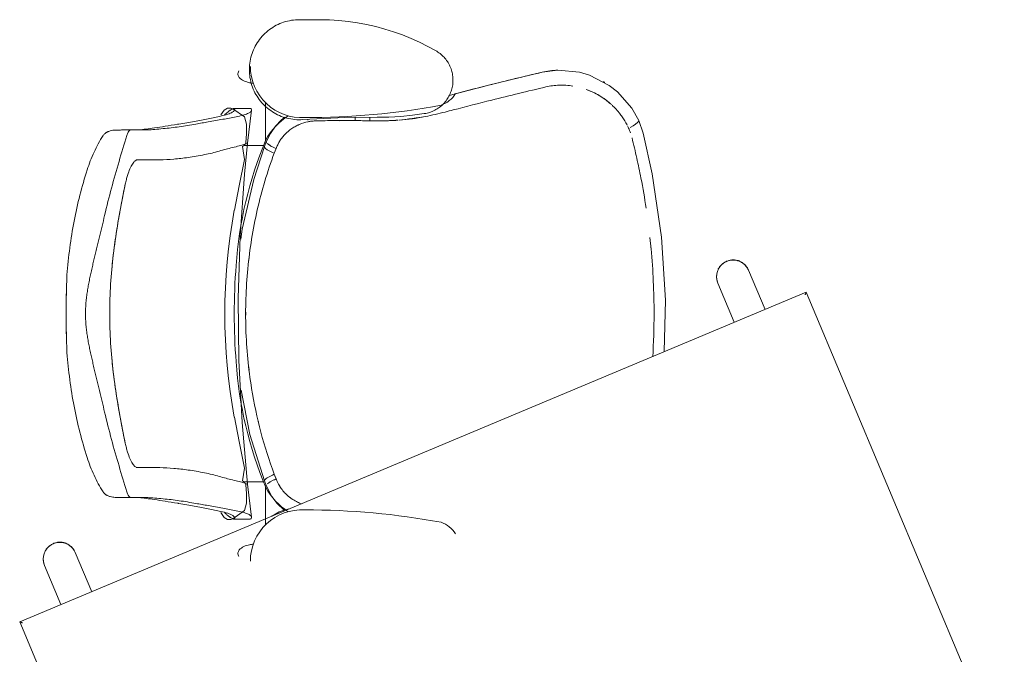
# Model space of a CAD drawing. Units: inches. Extents: x -1990 to 6320, y 18696 to 24536.
# Drawn here: x 697 to 812, y 21255 to 21330 of the extents above; entities that cross this region are included whole.
import ezdxf

# ---------------------------------------------------------------- set-up
doc = ezdxf.new("R2010")
doc.units = ezdxf.units.IN
doc.header["$MEASUREMENT"] = 0
doc.layers.add('I-FURN', color=8, linetype='Continuous', lineweight=9)

# ---------------------------------------------------------------- blocks, each defined once
blk = doc.blocks.new('HermanMiller_Seating_Celle_WorkChair - TASK CHAIR-V35--1 Slab 00 Basement')
at = {"layer": 'I-FURN'}
for p, q in [((-0.0718, 0.345), (-0.0951, 0.345)), ((0.1266, 0.2681), (0.1893, 0.2833)), ((0.1893, 0.2833), (0.2077, 0.2857)), ((0.0804, 0.2562), (0.1266, 0.2681)), ((0.214, 0.2682), (0.2125, 0.2682)), ((-0.1349, 0.203), (-0.1349, 0.2478)), ((-0.1834, 0.2389), (-0.1873, 0.2334)), ((-0.1794, 0.2413), (-0.1834, 0.2389)), ((-0.1754, 0.2413), (-0.1794, 0.2413)), ((-0.173, 0.2405), (-0.1754, 0.2413)), ((-0.1595, 0.231), (-0.173, 0.2405)), ((-0.1528, 0.241), (-0.1719, 0.241)), ((-0.1572, 0.2223), (-0.1595, 0.231)), ((-0.1558, 0.2001), (-0.1511, 0.2388)), ((-0.1572, 0.2111), (-0.1572, 0.2223)), ((-0.0856, 0.2281), (-0.0854, 0.2273)), ((-0.0767, 0.2262), (-0.0729, 0.2262)), ((-0.0477, 0.2265), (-0.0296, 0.2267)), ((-0.0406, 0.2267), (-0.0423, 0.2267)), ((-0.0296, 0.2267), (-0.0296, 0.2288)), ((-0.0124, 0.2284), (-0.0125, 0.2263)), ((-0.0125, 0.2263), (-0.0124, 0.2284)), ((-0.0125, 0.2263), (-0.0105, 0.2263)), ((-0.0105, 0.2263), (-0.0125, 0.2263)), ((-0.0024, 0.2262), (-0.0006, 0.2262)), ((0.3026, 0.2268), (0.3077, 0.2118)), ((-0.2929, 0.2156), (-0.3037, 0.2156)), ((-0.2914, 0.2156), (-0.2929, 0.2156)), ((-0.2791, 0.2156), (-0.2797, 0.2156)), ((-0.158, 0.2008), (-0.1572, 0.2111)), ((0.3077, 0.2118), (0.3184, 0.164)), ((-0.1619, 0.1961), (-0.1595, 0.1976)), ((-0.1596, 0.1974), (-0.1372, 0.1974)), ((-0.1595, 0.1976), (-0.158, 0.2008)), ((-0.1559, 0.2001), (-0.1571, 0.2001)), ((-0.134, 0.2017), (-0.1361, 0.1961)), ((-0.1339, 0.2018), (-0.134, 0.2017)), ((-0.1338, 0.2009), (-0.1334, 0.2003)), ((-0.1286, 0.1968), (-0.1278, 0.1964)), ((-0.1595, 0.181), (-0.1619, 0.1961)), ((-0.1246, 0.1884), (-0.1265, 0.1893)), ((-0.1246, 0.1884), (-0.1225, 0.1939)), ((-0.1244, 0.1947), (-0.1225, 0.1939)), ((-0.2852, 0.1804), (-0.2865, 0.1804)), ((-0.2833, 0.1804), (-0.2852, 0.1804)), ((-0.2852, 0.1804), (-0.2833, 0.1804)), ((-0.1659, 0.15), (-0.1595, 0.181)), ((-0.1714, 0.1214), (-0.1659, 0.15)), ((-0.3684, 0.0235), (-0.3684, -0.0235)), ((-0.1659, -0.15), (-0.1714, -0.1214)), ((-0.1595, -0.181), (-0.1659, -0.15)), ((-0.2865, -0.1804), (-0.2852, -0.1804)), ((-0.2852, -0.1804), (-0.2833, -0.1804)), ((-0.2833, -0.1804), (-0.2852, -0.1804)), ((-0.1619, -0.1961), (-0.1595, -0.181)), ((-0.1595, -0.1976), (-0.1619, -0.1961)), ((-0.1361, -0.1961), (-0.134, -0.2017)), ((-0.1265, -0.1893), (-0.1246, -0.1884)), ((-0.1225, -0.1939), (-0.1246, -0.1884)), ((-0.1225, -0.1939), (-0.1244, -0.1947)), ((-0.1596, -0.1974), (-0.1372, -0.1974)), ((-0.158, -0.2008), (-0.1595, -0.1976)), ((-0.1572, -0.2111), (-0.158, -0.2008)), ((-0.1571, -0.2001), (-0.1559, -0.2001)), ((-0.1511, -0.2388), (-0.1558, -0.2001)), ((-0.1349, -0.203), (-0.1349, -0.2478)), ((-0.134, -0.2017), (-0.1339, -0.2018)), ((-0.1278, -0.1964), (-0.1286, -0.1968)), ((-0.3037, -0.2156), (-0.2929, -0.2156)), ((-0.2929, -0.2156), (-0.2914, -0.2156)), ((-0.2797, -0.2156), (-0.2791, -0.2156)), ((-0.1572, -0.2223), (-0.1572, -0.2111)), ((-0.1595, -0.231), (-0.1572, -0.2223)), ((-0.1873, -0.2334), (-0.1834, -0.2389)), ((-0.1834, -0.2389), (-0.1794, -0.2413)), ((-0.1794, -0.2413), (-0.1754, -0.2413)), ((-0.1754, -0.2413), (-0.173, -0.2405)), ((-0.173, -0.2405), (-0.1595, -0.231)), ((-0.1719, -0.241), (-0.1528, -0.241))]:
    blk.add_line(p, q, dxfattribs=at)
at = {"layer": 'I-FURN', "flags": 128}
for points in [[(-0.0951, 0.345), (-0.0975, 0.345), (-0.0998, 0.3448), (-0.1021, 0.3446), (-0.1045, 0.3443), (-0.1068, 0.3438), (-0.1091, 0.3433), (-0.1113, 0.3427), (-0.1136, 0.342), (-0.1158, 0.3413), (-0.118, 0.3404), (-0.1201, 0.3394), (-0.1222, 0.3384), (-0.1243, 0.3373), (-0.1263, 0.336), (-0.1283, 0.3348), (-0.1302, 0.3334), (-0.132, 0.332), (-0.1338, 0.3304), (-0.1356, 0.3289), (-0.1372, 0.3272), (-0.1388, 0.3255), (-0.1404, 0.3237), (-0.1418, 0.3219), (-0.1432, 0.32), (-0.1445, 0.318), (-0.1457, 0.316), (-0.1469, 0.314), (-0.1479, 0.3119), (-0.1489, 0.3098), (-0.1498, 0.3076), (-0.1506, 0.3054), (-0.1513, 0.3032), (-0.152, 0.3009), (-0.1525, 0.2986), (-0.153, 0.2963), (-0.1533, 0.294), (-0.1536, 0.2916), (-0.1537, 0.2893), (-0.1538, 0.287), (-0.1538, 0.2863)], [(0.0651, 0.3083), (0.0556, 0.3136), (0.0458, 0.3185), (0.0358, 0.323), (0.0256, 0.3271), (0.0153, 0.3308), (0.0049, 0.334), (-0.0057, 0.3369), (-0.0164, 0.3393), (-0.0271, 0.3413), (-0.038, 0.3429), (-0.0489, 0.344), (-0.0598, 0.3447), (-0.0707, 0.345), (-0.0718, 0.345)], [(0.0515, 0.2348), (0.0531, 0.2351), (0.0546, 0.2354), (0.0562, 0.2358), (0.0577, 0.2363), (0.0592, 0.2368), (0.0607, 0.2374), (0.0621, 0.2381), (0.0635, 0.2388), (0.0649, 0.2395), (0.0663, 0.2403), (0.0676, 0.2412), (0.0689, 0.2421), (0.0702, 0.2431), (0.0714, 0.2441), (0.0725, 0.2452), (0.0737, 0.2463), (0.0748, 0.2474), (0.0758, 0.2486), (0.0768, 0.2499), (0.0777, 0.2512), (0.0786, 0.2525), (0.0794, 0.2538), (0.0802, 0.2552), (0.0809, 0.2566), (0.0816, 0.258), (0.0822, 0.2595), (0.0828, 0.261), (0.0833, 0.2625), (0.0837, 0.264), (0.084, 0.2656), (0.0844, 0.2671), (0.0846, 0.2687), (0.0848, 0.2703), (0.0849, 0.2719), (0.0849, 0.2734), (0.0849, 0.275), (0.0849, 0.2766), (0.0847, 0.2782), (0.0845, 0.2798), (0.0843, 0.2813), (0.0839, 0.2829), (0.0835, 0.2844), (0.0831, 0.2859), (0.0826, 0.2874), (0.082, 0.2889), (0.0814, 0.2904), (0.0807, 0.2918), (0.08, 0.2932), (0.0792, 0.2946), (0.0783, 0.2959), (0.0774, 0.2972), (0.0765, 0.2985), (0.0754, 0.2997), (0.0744, 0.3009), (0.0733, 0.302), (0.0722, 0.3031), (0.071, 0.3042), (0.0697, 0.3052), (0.0685, 0.3061), (0.0672, 0.307), (0.0658, 0.3079), (0.0651, 0.3083)], [(-0.1538, 0.2863), (-0.1538, 0.284), (-0.1536, 0.2816), (-0.1534, 0.2793), (-0.1531, 0.277), (-0.1526, 0.2747), (-0.1521, 0.2724), (-0.1515, 0.2701), (-0.1508, 0.2679), (-0.15, 0.2657), (-0.1492, 0.2635), (-0.1482, 0.2613), (-0.1472, 0.2592), (-0.1461, 0.2572), (-0.1448, 0.2552), (-0.1436, 0.2532), (-0.1422, 0.2513), (-0.1408, 0.2494), (-0.1392, 0.2476), (-0.1377, 0.2459), (-0.136, 0.2442), (-0.1343, 0.2426), (-0.1325, 0.2411), (-0.1307, 0.2396), (-0.1288, 0.2383), (-0.1268, 0.2369), (-0.1248, 0.2357), (-0.1228, 0.2346), (-0.1207, 0.2335), (-0.1186, 0.2325), (-0.1164, 0.2316), (-0.1142, 0.2308), (-0.1119, 0.2301), (-0.1097, 0.2295), (-0.1074, 0.2289), (-0.1051, 0.2285), (-0.1028, 0.2281), (-0.1004, 0.2279), (-0.0981, 0.2277), (-0.0958, 0.2276), (-0.0934, 0.2277), (-0.0912, 0.2278)], [(0.2077, 0.2857), (0.2333, 0.2834), (0.245, 0.2799)], [(0.245, 0.2799), (0.2682, 0.2679), (0.2777, 0.2605)], [(0.2777, 0.2605), (0.2946, 0.2412), (0.3026, 0.2268)], [(-0.0039, 0.2305), (0.0099, 0.2308), (0.0237, 0.2315), (0.0375, 0.2329), (0.0511, 0.2348), (0.0515, 0.2348)], [(-0.134, 0.2017), (-0.1292, 0.2116), (-0.1233, 0.2201), (-0.1162, 0.2276), (-0.1124, 0.2305)], [(-0.0912, 0.2278), (-0.0417, 0.2301), (-0.0039, 0.2305)], [(-0.0296, 0.2267), (-0.0296, 0.2277), (-0.0296, 0.2288)], [(0.3026, 0.2267), (0.3023, 0.2256), (0.3011, 0.2242), (0.299, 0.2224), (0.2961, 0.2206), (0.2926, 0.2187)], [(-0.1558, -0.2001), (-0.1624, -0.1275), (-0.166, -0.0547), (-0.1668, 0.0182), (-0.1646, 0.0911), (-0.1595, 0.1638), (-0.1558, 0.2001)], [(-0.1327, 0.1996), (-0.1307, 0.1981), (-0.13, 0.1977)], [(-0.1636, 0.0873), (-0.1621, 0.0994), (-0.1487, 0.1576), (-0.1361, 0.1961)], [(-0.1265, 0.1893), (-0.1299, 0.1909), (-0.1328, 0.1925), (-0.1348, 0.194), (-0.1359, 0.1953), (-0.136, 0.1962)], [(-0.1225, 0.1939), (-0.1236, 0.1912), (-0.1246, 0.1884)], [(-0.1244, 0.1947), (-0.1235, 0.1943), (-0.1225, 0.1939)], [(0.3184, 0.164), (0.3295, 0.0898), (0.3341, 0.0158), (0.3326, -0.0445)], [(-0.1361, -0.1961), (-0.1531, -0.1415), (-0.1634, -0.0896)], [(-0.1246, -0.1884), (-0.1236, -0.1912), (-0.1225, -0.1939)], [(-0.1225, -0.1939), (-0.1235, -0.1943), (-0.1244, -0.1947)], [(-0.1125, -0.2306), (-0.1135, -0.2299), (-0.121, -0.2228), (-0.1273, -0.2146), (-0.134, -0.2017)], [(-0.13, -0.1977), (-0.1307, -0.1981), (-0.1327, -0.1996)], [(-0.1075, -0.229), (-0.1098, -0.2295), (-0.1121, -0.2301), (-0.1143, -0.2309), (-0.1165, -0.2317), (-0.1187, -0.2326), (-0.1208, -0.2336), (-0.1229, -0.2346), (-0.1249, -0.2358), (-0.1269, -0.237), (-0.1275, -0.2374)]]:
    blk.add_lwpolyline(points, dxfattribs=at)
at = {"layer": 'I-FURN'}
for centre, radius, start, end in [((-0.0922, 0.2904), 0.0604, 180.1303, 273.1397), ((-0.1604, 0.281), 0.00678, 145.3218, 183.311), ((-0.1587, 0.2825), 0.0087, 192.4339, 217.7311), ((-0.1535, 0.2881), 0.0163, 222.0161, 245.3084), ((-0.1479, 0.3001), 0.0296, 245.3084, 259.2175), ((-0.1443, 0.3193), 0.0491, 259.2175, 264.3352), ((0.0605, 0.2751), 0.0321, 288.9571, 328.473), ((-0.0859, 1.0866), 0.8564, 269.8058, 280.5535), ((-0.0645, 0.1655), 0.0799, 123.3013, 151.2226), ((0.2957, 0.0244), 0.4662, 157.3431, 176.0599), ((0.4853, 0), 0.6679, 169.5234, 190.4766), ((0.5608, 0), 0.7323, 175.5795, 184.4205), ((0.2957, -0.0244), 0.4662, 183.9401, 202.6569), ((-0.0645, -0.1655), 0.0799, 208.7774, 236.6987), ((-0.0922, -0.2904), 0.0604, 86.8603, 179.8697), ((-0.0859, -1.0866), 0.8564, 79.4465, 90.1942), ((0.0605, -0.2751), 0.0321, 31.527, 71.0429), ((-0.1535, -0.2881), 0.0163, 114.6916, 137.9839), ((-0.1479, -0.3001), 0.0296, 100.7825, 114.6916), ((-0.1443, -0.3193), 0.0491, 95.6648, 100.7825), ((-0.1587, -0.2825), 0.0087, 142.2689, 167.5661), ((-0.1604, -0.281), 0.00678, 176.689, 214.6782)]:
    blk.add_arc(centre, radius, start, end, dxfattribs=at)
for centre, major_axis, ratio, start_param, end_param in [((-0.0275, 0.2288), (0.0003, 0.016), 0.131051, 1.470141, 1.573705), ((0.1289, 0.2259), (-1.1346, 0.0211), 0.001954, 1.430611, 1.445875)]:
    blk.add_ellipse(centre, major_axis=major_axis, ratio=ratio, start_param=start_param, end_param=end_param, dxfattribs=at)
for points in [[(0.1267, 0.2681), (0.1475, 0.2733), (0.1684, 0.2784), (0.1893, 0.2833)], [(0.1893, 0.2833), (0.1954, 0.2847), (0.2015, 0.2855), (0.2076, 0.2857)], [(0.0804, 0.2562), (0.0958, 0.2603), (0.1112, 0.2642), (0.1267, 0.2681)], [(0.1304, 0.2507), (0.1515, 0.256), (0.1727, 0.2611), (0.1939, 0.2661)], [(0.1939, 0.2661), (0.199, 0.2673), (0.2041, 0.268), (0.2093, 0.2682)], [(0.2092, 0.2682), (0.212, 0.2683), (0.2174, 0.2682), (0.2228, 0.2676), (0.2255, 0.2672)], [(0.2612, 0.2723), (0.2618, 0.272), (0.2623, 0.2716), (0.2628, 0.2713)], [(0.2504, 0.2593), (0.2474, 0.2607), (0.2443, 0.262), (0.2412, 0.2632)], [(0.2599, 0.2538), (0.2575, 0.2554), (0.255, 0.2569), (0.2524, 0.2582)], [(0.0852, 0.2391), (0.1003, 0.2431), (0.1153, 0.247), (0.1304, 0.2507)], [(0.2697, 0.2463), (0.2672, 0.2484), (0.2647, 0.2505), (0.262, 0.2524)], [(0.2697, 0.2463), (0.2701, 0.2459), (0.2704, 0.2456), (0.2708, 0.2453)], [(0.2734, 0.2428), (0.2728, 0.2434), (0.2722, 0.244), (0.2716, 0.2446)], [(-0.2365, 0.2226), (-0.2301, 0.2236), (-0.218, 0.2257), (-0.2017, 0.2288), (-0.192, 0.2308), (-0.1875, 0.2319)], [(-0.1694, 0.2311), (-0.1743, 0.2301), (-0.1847, 0.2281), (-0.1962, 0.2261), (-0.2021, 0.2251)], [(-0.1875, 0.2319), (-0.1842, 0.2326), (-0.1786, 0.2341), (-0.1751, 0.2356), (-0.1739, 0.2364)], [(-0.1754, 0.2393), (-0.1756, 0.2392), (-0.176, 0.2389), (-0.1764, 0.2387), (-0.1766, 0.2385)], [(-0.1723, 0.2409), (-0.1731, 0.2407), (-0.1741, 0.2402), (-0.1754, 0.2393)], [(-0.1739, 0.2364), (-0.1728, 0.237), (-0.1712, 0.2384), (-0.1709, 0.2397), (-0.171, 0.2403)], [(-0.171, 0.2403), (-0.1711, 0.2407), (-0.1714, 0.241), (-0.1719, 0.241)], [(-0.1526, 0.2366), (-0.1533, 0.236), (-0.1555, 0.2348), (-0.1612, 0.2329), (-0.1664, 0.2317), (-0.1694, 0.2311)], [(-0.1528, 0.241), (-0.1522, 0.241), (-0.1518, 0.2407), (-0.1515, 0.2403)], [(-0.1515, 0.2403), (-0.1511, 0.2397), (-0.1509, 0.2385), (-0.1519, 0.2373), (-0.1526, 0.2366)], [(0.0217, 0.2273), (0.032, 0.2282), (0.0422, 0.2295), (0.0525, 0.2314)], [(0.0759, 0.2367), (0.072, 0.2357), (0.0642, 0.2338), (0.0564, 0.2321), (0.0524, 0.2314)], [(0.0852, 0.2391), (0.0821, 0.2383), (0.079, 0.2375), (0.0759, 0.2367)], [(-0.2826, 0.2158), (-0.2805, 0.216), (-0.2753, 0.2166), (-0.2652, 0.218), (-0.2528, 0.2199), (-0.2431, 0.2215), (-0.2379, 0.2223)], [(-0.2164, 0.2226), (-0.223, 0.2214), (-0.2361, 0.2192), (-0.2487, 0.2177), (-0.2549, 0.2172)], [(-0.2379, 0.2223), (-0.2376, 0.2224), (-0.2372, 0.2224), (-0.2367, 0.2225), (-0.2365, 0.2226)], [(-0.2021, 0.2251), (-0.2045, 0.2247), (-0.2093, 0.2238), (-0.214, 0.223), (-0.2164, 0.2226)], [(-0.0962, 0.2216), (-0.0973, 0.2211), (-0.0984, 0.2205), (-0.0995, 0.22)], [(-0.0851, 0.2252), (-0.0823, 0.2258), (-0.0795, 0.2261), (-0.0767, 0.2262)], [(-0.0767, 0.2262), (-0.0781, 0.2262), (-0.0809, 0.226), (-0.0837, 0.2255), (-0.085, 0.2252)], [(-0.0296, 0.2267), (-0.0375, 0.2267), (-0.0532, 0.2268), (-0.0689, 0.2264), (-0.0767, 0.2262)], [(-0.0296, 0.2288), (-0.0296, 0.2293), (-0.0296, 0.2299), (-0.0296, 0.2304)], [(0.0181, 0.227), (0.013, 0.2267), (0.0028, 0.2262), (-0.0074, 0.2262), (-0.0125, 0.2263)], [(-0.0124, 0.2284), (-0.0124, 0.2291), (-0.0124, 0.2298), (-0.0123, 0.2305)], [(-0.0005, 0.2263), (0.0061, 0.2263), (0.0127, 0.2266), (0.0193, 0.2271)], [(0.0181, 0.2269), (0.0175, 0.2269), (0.0169, 0.2268), (0.0163, 0.2268)], [(0.0201, 0.2272), (0.0194, 0.2271), (0.0188, 0.2271), (0.0181, 0.227)], [(0.0442, 0.2298), (0.0394, 0.229), (0.0346, 0.2284), (0.0298, 0.2279)], [(0.0402, 0.2292), (0.0368, 0.2287), (0.0333, 0.2283), (0.0298, 0.2279)], [(0.2896, 0.2204), (0.29, 0.2195), (0.2904, 0.2186), (0.2908, 0.2177)], [(-0.3439, 0.1687), (-0.3417, 0.1759), (-0.3363, 0.1898), (-0.3292, 0.2028), (-0.3253, 0.209)], [(-0.2975, 0.209), (-0.3006, 0.199), (-0.3066, 0.1787), (-0.3156, 0.1476), (-0.3209, 0.1262), (-0.3235, 0.1154)], [(-0.3138, 0.2152), (-0.313, 0.2153), (-0.3112, 0.2155), (-0.3092, 0.2155), (-0.3082, 0.2155)], [(-0.3082, 0.2155), (-0.3074, 0.2155), (-0.3059, 0.2155), (-0.3044, 0.2156), (-0.3037, 0.2156)], [(-0.2797, 0.2156), (-0.2814, 0.2156), (-0.285, 0.2156), (-0.2892, 0.2156), (-0.2914, 0.2156)], [(-0.2882, 0.2156), (-0.2873, 0.2156), (-0.2855, 0.2156), (-0.2836, 0.2157), (-0.2826, 0.2158)], [(-0.2549, 0.2172), (-0.2584, 0.2168), (-0.2649, 0.2162), (-0.273, 0.2157), (-0.2772, 0.2156), (-0.2791, 0.2156)], [(0.2908, 0.2178), (0.2916, 0.2159), (0.2924, 0.214), (0.2931, 0.2121)], [(-0.1571, 0.1995), (-0.1577, 0.1993), (-0.1598, 0.1986), (-0.1654, 0.197), (-0.1706, 0.1957), (-0.1736, 0.195)], [(-0.1736, 0.195), (-0.1706, 0.1957), (-0.1654, 0.197), (-0.1598, 0.1986), (-0.1577, 0.1993), (-0.1571, 0.1995)], [(-0.1559, 0.2), (-0.156, 0.2), (-0.1564, 0.1998), (-0.1571, 0.1995)], [(-0.1571, 0.1995), (-0.1564, 0.1998), (-0.156, 0.2), (-0.1559, 0.2)], [(-0.1319, 0.199), (-0.1316, 0.1987), (-0.1312, 0.1984), (-0.1307, 0.1981)], [(-0.1299, 0.1976), (-0.1295, 0.1974), (-0.129, 0.1971), (-0.1286, 0.1968)], [(0.2948, 0.2062), (0.2968, 0.1984), (0.3005, 0.1827), (0.3037, 0.167), (0.3053, 0.1591)], [(-0.2064, 0.1867), (-0.2096, 0.186), (-0.2161, 0.1848), (-0.2224, 0.1838), (-0.2255, 0.1834)], [(-0.2255, 0.1834), (-0.2224, 0.1838), (-0.2161, 0.1848), (-0.2096, 0.186), (-0.2064, 0.1867)], [(-0.1891, 0.1908), (-0.1919, 0.19), (-0.1975, 0.1885), (-0.2034, 0.1873), (-0.2064, 0.1867)], [(-0.2064, 0.1867), (-0.2034, 0.1873), (-0.1975, 0.1885), (-0.1919, 0.19), (-0.1891, 0.1908)], [(-0.1736, 0.195), (-0.1761, 0.1944), (-0.1811, 0.1931), (-0.1864, 0.1916), (-0.1891, 0.1908)], [(-0.1891, 0.1908), (-0.1864, 0.1916), (-0.1811, 0.1931), (-0.1761, 0.1944), (-0.1736, 0.195)], [(-0.1274, 0.1962), (-0.1264, 0.1957), (-0.1254, 0.1952), (-0.1244, 0.1947)], [(-0.2852, 0.1804), (-0.2861, 0.1804), (-0.2879, 0.1796), (-0.2909, 0.176), (-0.2939, 0.1702), (-0.2957, 0.1651), (-0.2966, 0.1623)], [(-0.2966, 0.1623), (-0.2957, 0.1651), (-0.2939, 0.1702), (-0.2909, 0.176), (-0.2879, 0.1796), (-0.2861, 0.1804), (-0.2852, 0.1804)], [(-0.2647, 0.1804), (-0.2687, 0.1804), (-0.2758, 0.1804), (-0.2811, 0.1804), (-0.2833, 0.1804)], [(-0.2833, 0.1804), (-0.2811, 0.1804), (-0.2758, 0.1804), (-0.2687, 0.1804), (-0.2647, 0.1804)], [(-0.2587, 0.1805), (-0.2597, 0.1804), (-0.2618, 0.1804), (-0.2637, 0.1804), (-0.2647, 0.1804)], [(-0.2647, 0.1804), (-0.2637, 0.1804), (-0.2618, 0.1804), (-0.2597, 0.1804), (-0.2587, 0.1805)], [(-0.2255, 0.1834), (-0.2312, 0.1826), (-0.2425, 0.1812), (-0.2533, 0.1806), (-0.2587, 0.1805)], [(-0.2587, 0.1805), (-0.2533, 0.1806), (-0.2425, 0.1812), (-0.2312, 0.1826), (-0.2255, 0.1834)], [(-0.3676, 0.0456), (-0.366, 0.0669), (-0.3604, 0.1091), (-0.3502, 0.1493), (-0.3439, 0.1687)], [(-0.2966, 0.1623), (-0.2971, 0.1607), (-0.298, 0.1574), (-0.2989, 0.1538), (-0.2993, 0.1519)], [(-0.2993, 0.1519), (-0.2989, 0.1538), (-0.298, 0.1574), (-0.2971, 0.1607), (-0.2966, 0.1623)], [(-0.3056, 0.1194), (-0.3036, 0.1304), (-0.3015, 0.1412), (-0.2993, 0.1519)], [(0.3053, 0.1592), (0.3076, 0.1474), (0.3096, 0.1357), (0.3114, 0.1239)], [(-0.3111, 0.086), (-0.3095, 0.0973), (-0.3076, 0.1084), (-0.3056, 0.1194)], [(-0.3151, 0.0519), (-0.3141, 0.0634), (-0.3127, 0.0748), (-0.3111, 0.086)], [(0.3171, 0.0761), (0.3167, 0.0805), (0.3163, 0.085), (0.3158, 0.0894)], [(-0.3173, 0.0174), (-0.3169, 0.0289), (-0.3162, 0.0405), (-0.3151, 0.0519)], [(-0.3676, -0.0456), (-0.368, -0.0355), (-0.3686, -0.0152), (-0.3686, 0.0152), (-0.368, 0.0355), (-0.3676, 0.0456)], [(-0.3173, -0.0174), (-0.3176, -0.0058), (-0.3176, 0.0058), (-0.3173, 0.0174)], [(0.3206, -0.0059), (0.3207, -0.002), (0.3207, 0.002), (0.3206, 0.0059)], [(-0.3151, -0.0519), (-0.3162, -0.0405), (-0.3169, -0.0289), (-0.3173, -0.0174)], [(-0.3439, -0.1687), (-0.3502, -0.1493), (-0.3604, -0.1091), (-0.366, -0.0669), (-0.3676, -0.0456)], [(-0.3235, -0.1154), (-0.3209, -0.1262), (-0.3156, -0.1476), (-0.3066, -0.1787), (-0.3006, -0.199), (-0.2975, -0.209)], [(-0.2993, -0.1519), (-0.2989, -0.1538), (-0.298, -0.1574), (-0.2971, -0.1607), (-0.2966, -0.1623)], [(-0.2966, -0.1623), (-0.2971, -0.1607), (-0.298, -0.1574), (-0.2989, -0.1538), (-0.2993, -0.1519)], [(-0.3253, -0.209), (-0.3292, -0.2028), (-0.3363, -0.1898), (-0.3417, -0.1759), (-0.3439, -0.1687)], [(-0.2966, -0.1623), (-0.2957, -0.1651), (-0.2939, -0.1702), (-0.2909, -0.176), (-0.2879, -0.1796), (-0.2861, -0.1804), (-0.2852, -0.1804)], [(-0.2852, -0.1804), (-0.2861, -0.1804), (-0.2879, -0.1796), (-0.2909, -0.176), (-0.2939, -0.1702), (-0.2957, -0.1651), (-0.2966, -0.1623)], [(-0.2833, -0.1804), (-0.2811, -0.1804), (-0.2758, -0.1804), (-0.2687, -0.1804), (-0.2647, -0.1804)], [(-0.2647, -0.1804), (-0.2687, -0.1804), (-0.2758, -0.1804), (-0.2811, -0.1804), (-0.2833, -0.1804)], [(-0.2647, -0.1804), (-0.2637, -0.1804), (-0.2618, -0.1804), (-0.2597, -0.1804), (-0.2587, -0.1805)], [(-0.2587, -0.1805), (-0.2597, -0.1804), (-0.2618, -0.1804), (-0.2637, -0.1804), (-0.2647, -0.1804)], [(-0.2587, -0.1805), (-0.2533, -0.1806), (-0.2425, -0.1812), (-0.2312, -0.1826), (-0.2255, -0.1834)], [(-0.2255, -0.1834), (-0.2312, -0.1826), (-0.2425, -0.1812), (-0.2533, -0.1806), (-0.2587, -0.1805)], [(-0.2255, -0.1834), (-0.2224, -0.1838), (-0.2161, -0.1848), (-0.2096, -0.186), (-0.2064, -0.1867)], [(-0.2064, -0.1867), (-0.2096, -0.186), (-0.2161, -0.1848), (-0.2224, -0.1838), (-0.2255, -0.1834)], [(-0.2064, -0.1867), (-0.2034, -0.1873), (-0.1975, -0.1885), (-0.1919, -0.19), (-0.1891, -0.1908)], [(-0.1891, -0.1908), (-0.1919, -0.19), (-0.1975, -0.1885), (-0.2034, -0.1873), (-0.2064, -0.1867)], [(-0.1891, -0.1908), (-0.1864, -0.1916), (-0.1811, -0.1931), (-0.1761, -0.1944), (-0.1736, -0.195)], [(-0.1736, -0.195), (-0.1761, -0.1944), (-0.1811, -0.1931), (-0.1864, -0.1916), (-0.1891, -0.1908)], [(-0.1736, -0.195), (-0.1706, -0.1957), (-0.1654, -0.197), (-0.1598, -0.1986), (-0.1577, -0.1993), (-0.1571, -0.1995)], [(-0.1571, -0.1995), (-0.1577, -0.1993), (-0.1598, -0.1986), (-0.1654, -0.197), (-0.1706, -0.1957), (-0.1736, -0.195)], [(-0.136, -0.1962), (-0.1362, -0.196), (-0.1361, -0.1953), (-0.135, -0.1941), (-0.1329, -0.1926), (-0.13, -0.1909), (-0.1277, -0.1898), (-0.1265, -0.1893)], [(-0.1244, -0.1947), (-0.1254, -0.1952), (-0.1264, -0.1957), (-0.1274, -0.1962)], [(-0.1225, -0.1939), (-0.1209, -0.1981), (-0.1189, -0.2017), (-0.1165, -0.2051)], [(-0.1571, -0.1995), (-0.1564, -0.1998), (-0.156, -0.2), (-0.1559, -0.2)], [(-0.1559, -0.2), (-0.156, -0.2), (-0.1564, -0.1998), (-0.1571, -0.1995)], [(-0.134, -0.2012), (-0.134, -0.2014), (-0.134, -0.2016), (-0.134, -0.2017)], [(-0.1307, -0.1981), (-0.1312, -0.1984), (-0.1316, -0.1987), (-0.1319, -0.199)], [(-0.3082, -0.2155), (-0.3092, -0.2155), (-0.3112, -0.2155), (-0.313, -0.2153), (-0.3138, -0.2152)], [(-0.3037, -0.2156), (-0.3044, -0.2156), (-0.3059, -0.2155), (-0.3074, -0.2155), (-0.3082, -0.2155)], [(-0.2914, -0.2156), (-0.2892, -0.2156), (-0.285, -0.2156), (-0.2814, -0.2156), (-0.2797, -0.2156)], [(-0.2826, -0.2158), (-0.2836, -0.2157), (-0.2855, -0.2156), (-0.2873, -0.2156), (-0.2882, -0.2156)], [(-0.2379, -0.2223), (-0.2431, -0.2215), (-0.2528, -0.2199), (-0.2652, -0.218), (-0.2753, -0.2166), (-0.2805, -0.216), (-0.2826, -0.2158)], [(-0.2791, -0.2156), (-0.2772, -0.2156), (-0.273, -0.2157), (-0.2649, -0.2162), (-0.2584, -0.2168), (-0.2549, -0.2172)], [(-0.2549, -0.2172), (-0.2487, -0.2177), (-0.2361, -0.2192), (-0.223, -0.2214), (-0.2164, -0.2226)], [(-0.2365, -0.2226), (-0.2367, -0.2225), (-0.2372, -0.2224), (-0.2376, -0.2224), (-0.2379, -0.2223)], [(-0.1875, -0.2319), (-0.192, -0.2308), (-0.2017, -0.2288), (-0.218, -0.2257), (-0.2301, -0.2236), (-0.2365, -0.2226)], [(-0.2164, -0.2226), (-0.214, -0.223), (-0.2093, -0.2238), (-0.2045, -0.2247), (-0.2021, -0.2251)], [(-0.2021, -0.2251), (-0.1962, -0.2261), (-0.1847, -0.2281), (-0.1743, -0.2301), (-0.1694, -0.2311)], [(-0.1739, -0.2364), (-0.1751, -0.2356), (-0.1786, -0.2341), (-0.1842, -0.2326), (-0.1875, -0.2319)], [(-0.1766, -0.2385), (-0.1764, -0.2387), (-0.176, -0.2389), (-0.1756, -0.2392), (-0.1754, -0.2393)], [(-0.1754, -0.2393), (-0.1741, -0.2402), (-0.1731, -0.2407), (-0.1723, -0.2409)], [(-0.171, -0.2403), (-0.1709, -0.2397), (-0.1712, -0.2384), (-0.1728, -0.237), (-0.1739, -0.2364)], [(-0.1719, -0.241), (-0.1714, -0.241), (-0.1711, -0.2407), (-0.171, -0.2403)], [(-0.1694, -0.2311), (-0.1664, -0.2317), (-0.1612, -0.2329), (-0.1555, -0.2348), (-0.1533, -0.236), (-0.1526, -0.2366)], [(-0.1515, -0.2403), (-0.1518, -0.2407), (-0.1522, -0.241), (-0.1528, -0.241)], [(-0.1526, -0.2366), (-0.1519, -0.2373), (-0.1509, -0.2385), (-0.1511, -0.2397), (-0.1515, -0.2403)]]:
    blk.add_open_spline(points, degree=3, dxfattribs=at)
for points, knots in [([(0.2412, 0.2632), (0.2425, 0.2627), (0.2452, 0.2616), (0.2503, 0.2594), (0.2565, 0.2561), (0.2622, 0.2523), (0.266, 0.2493), (0.2679, 0.2478), (0.2688, 0.247), (0.2692, 0.2467), (0.2695, 0.2464), (0.2696, 0.2463), (0.2697, 0.2463)], [-1, -1, -1, -1, -0.875, -0.75, -0.5, -0.25, -0.125, -0.0625, -0.03125, -0.015625, -0.007812, 0, 0, 0, 0]), ([(0.289, 0.2216), (0.2873, 0.2249), (0.2827, 0.2324), (0.2771, 0.2391), (0.2734, 0.2428)], [0.137455, 0.137455, 0.137455, 0.137455, 0.5, 1, 1, 1, 1]), ([(-0.1766, 0.2385), (-0.1776, 0.2379), (-0.1795, 0.2364), (-0.1818, 0.2342), (-0.1828, 0.2333)], [-1, -1, -1, -1, -0.6666667, -0.4533674, -0.4533674, -0.4533674, -0.4533674]), ([(0.0524, 0.2314), (0.0467, 0.2304), (0.0365, 0.2288), (0.0262, 0.2277), (0.0216, 0.2273)], [0, 0, 0, 0, 0.5, 0.8986635, 0.8986635, 0.8986635, 0.8986635]), ([(0.2796, 0.236), (0.2804, 0.2349), (0.2815, 0.2335), (0.2825, 0.2322), (0.2827, 0.2319)], [-0.6141604, -0.6141604, -0.6141604, -0.6141604, -0.5, -0.4702681, -0.4702681, -0.4702681, -0.4702681]), ([(-0.0995, 0.22), (-0.101, 0.2192), (-0.1033, 0.2178), (-0.1055, 0.2162), (-0.1062, 0.2156)], [-0.7, -0.7, -0.7, -0.7, -0.6, -0.5419342, -0.5419342, -0.5419342, -0.5419342]), ([(-0.0997, 0.2199), (-0.0988, 0.2203), (-0.0977, 0.2209), (-0.0966, 0.2214), (-0.0963, 0.2216)], [-0.30480656, -0.30480656, -0.30480656, -0.30480656, -0.25, -0.23115554, -0.23115554, -0.23115554, -0.23115554]), ([(-0.085, 0.2252), (-0.0885, 0.2245), (-0.0922, 0.2233), (-0.0958, 0.2218), (-0.0962, 0.2216)], [-1, -1, -1, -1, -0.8, -0.7727116, -0.7727116, -0.7727116, -0.7727116]), ([(-0.3253, 0.209), (-0.3246, 0.21), (-0.3236, 0.2111), (-0.3223, 0.2121), (-0.3216, 0.2126), (-0.3209, 0.213), (-0.3202, 0.2134), (-0.3194, 0.2137), (-0.3184, 0.2141), (-0.3166, 0.2147), (-0.3149, 0.2151), (-0.3138, 0.2152)], [-1, -1, -1, -1, -0.75, -0.6875, -0.625, -0.5625, -0.5, -0.4375, -0.375, -0.25, 0, 0, 0, 0]), ([(-0.2929, 0.2156), (-0.2932, 0.2156), (-0.2938, 0.2154), (-0.2947, 0.2147), (-0.2953, 0.2138), (-0.296, 0.2128), (-0.2968, 0.2113), (-0.2973, 0.2098), (-0.2975, 0.209)], [-1, -1, -1, -1, -0.8, -0.6, -0.5, -0.4, -0.2, 0, 0, 0, 0]), ([(-0.1094, 0.213), (-0.1102, 0.2123), (-0.1121, 0.2104), (-0.1147, 0.2075), (-0.1164, 0.2052), (-0.1171, 0.2043)], [-0.4607452, -0.4607452, -0.4607452, -0.4607452, -0.4, -0.3, -0.2303981, -0.2303981, -0.2303981, -0.2303981]), ([(-0.1097, 0.2127), (-0.1091, 0.2133), (-0.108, 0.2142), (-0.1069, 0.2151), (-0.1064, 0.2155)], [-0.54919931, -0.54919931, -0.54919931, -0.54919931, -0.5, -0.46331307, -0.46331307, -0.46331307, -0.46331307]), ([(-0.1062, 0.2156), (-0.1068, 0.2152), (-0.1079, 0.2143), (-0.1089, 0.2134), (-0.1094, 0.213)], [-0.5418375, -0.5418375, -0.5418375, -0.5418375, -0.5, -0.46095227, -0.46095227, -0.46095227, -0.46095227]), ([(-0.134, 0.2017), (-0.134, 0.2017), (-0.1341, 0.2014), (-0.1339, 0.201), (-0.1337, 0.2006)], [-0.8161561, -0.8161561, -0.8161561, -0.8161561, -0.7857143, -0.6283903, -0.6283903, -0.6283903, -0.6283903]), ([(-0.1171, 0.2042), (-0.1174, 0.2038), (-0.1195, 0.2006), (-0.1212, 0.1972), (-0.1225, 0.1939)], [-0.2302118, -0.2302118, -0.2302118, -0.2302118, -0.2, 0, 0, 0, 0]), ([(-0.1225, 0.1939), (-0.1217, 0.196), (-0.1203, 0.1989), (-0.1187, 0.2017), (-0.1181, 0.2027)], [-1, -1, -1, -1, -0.875, -0.8089959, -0.8089959, -0.8089959, -0.8089959]), ([(-0.1171, 0.2043), (-0.1169, 0.2045), (-0.1162, 0.2055), (-0.1155, 0.2065), (-0.1149, 0.2071)], [-0.77108936, -0.77108936, -0.77108936, -0.77108936, -0.75, -0.70022503, -0.70022503, -0.70022503, -0.70022503]), ([(-0.1246, 0.1884), (-0.1287, 0.1776), (-0.136, 0.1557), (-0.1448, 0.1221), (-0.1515, 0.0877), (-0.1575, 0.0413), (-0.1594, -0.0177), (-0.1532, -0.0822), (-0.1411, -0.1391), (-0.1307, -0.1722), (-0.1246, -0.1884)], [0, 0, 0, 0, 0.090909, 0.181818, 0.272727, 0.363636, 0.545455, 0.727273, 0.863636, 1, 1, 1, 1]), ([(-0.2993, 0.1519), (-0.301, 0.1439), (-0.3031, 0.1331), (-0.3051, 0.1222), (-0.3056, 0.1194)], [-1, -1, -1, -1, -0.9166667, -0.8889017, -0.8889017, -0.8889017, -0.8889017]), ([(-0.1435, 0.1259), (-0.1434, 0.1262), (-0.1431, 0.1273), (-0.1429, 0.1284), (-0.1427, 0.1291)], [-0.169278455, -0.169278455, -0.169278455, -0.169278455, -0.166666667, -0.160831643, -0.160831643, -0.160831643, -0.160831643]), ([(-0.3056, 0.1194), (-0.3059, 0.118), (-0.3069, 0.1125), (-0.3085, 0.1028), (-0.3105, 0.0903), (-0.3129, 0.0733), (-0.3156, 0.0491), (-0.3176, 0.0174), (-0.3176, -0.029), (-0.3132, -0.075), (-0.3057, -0.1195), (-0.3015, -0.1412), (-0.2993, -0.1519)], [-0.8888889, -0.8888889, -0.8888889, -0.8888889, -0.875, -0.8333333, -0.7916667, -0.75, -0.6666667, -0.5555556, -0.4444444, -0.2222222, -0.1111111, 0, 0, 0, 0]), ([(-0.3235, 0.1154), (-0.3254, 0.107), (-0.3284, 0.0945), (-0.332, 0.0797), (-0.3341, 0.0712), (-0.3356, 0.0649), (-0.3371, 0.0585), (-0.3386, 0.0521), (-0.3401, 0.0457), (-0.3413, 0.0392), (-0.3426, 0.0328), (-0.3437, 0.0263), (-0.3447, 0.0197), (-0.3454, 0.0132), (-0.3458, 0.0066), (-0.3459, 0), (-0.3458, -0.0066), (-0.3454, -0.0132), (-0.3447, -0.0197), (-0.3437, -0.0263), (-0.3426, -0.0328), (-0.3413, -0.0392), (-0.3401, -0.0457), (-0.3386, -0.0521), (-0.3371, -0.0585), (-0.3356, -0.0649), (-0.3341, -0.0712), (-0.332, -0.0797), (-0.3284, -0.0945), (-0.3254, -0.107), (-0.3235, -0.1154)], [-1, -1, -1, -1, -0.888889, -0.833333, -0.805556, -0.777778, -0.75, -0.722222, -0.694444, -0.666667, -0.638889, -0.611111, -0.583333, -0.555556, -0.527778, -0.5, -0.472222, -0.444444, -0.416667, -0.388889, -0.361111, -0.333333, -0.305556, -0.277778, -0.25, -0.222222, -0.194444, -0.166667, -0.111111, 0, 0, 0, 0]), ([(0.3161, 0.0867), (0.3163, 0.0845), (0.3167, 0.0809), (0.317, 0.0774), (0.3171, 0.0761)], [-0.77160061, -0.77160061, -0.77160061, -0.77160061, -0.75, -0.73829484, -0.73829484, -0.73829484, -0.73829484]), ([(0.3172, 0.0761), (0.3195, 0.0508), (0.3214, 0.0085), (0.3201, -0.0337), (0.3191, -0.0506)], [-0.7382352, -0.7382352, -0.7382352, -0.7382352, -0.5, -0.3418945, -0.3418945, -0.3418945, -0.3418945]), ([(-0.1545, 0.0624), (-0.1544, 0.0629), (-0.1543, 0.0641), (-0.1541, 0.0654), (-0.1541, 0.0661)], [-0.337196081, -0.337196081, -0.337196081, -0.337196081, -0.333333333, -0.32739693, -0.32739693, -0.32739693, -0.32739693]), ([(-0.158, -0.0018), (-0.158, -0.0012), (-0.158, 0), (-0.158, 0.0012), (-0.158, 0.0018)], [-0.504674891, -0.504674891, -0.504674891, -0.504674891, -0.5, -0.495320762, -0.495320762, -0.495320762, -0.495320762]), ([(-0.3111, -0.086), (-0.3115, -0.0832), (-0.313, -0.0719), (-0.3143, -0.0605), (-0.3151, -0.0519)], [-0.7777778, -0.7777778, -0.7777778, -0.7777778, -0.75, -0.6666667, -0.6666667, -0.6666667, -0.6666667]), ([(-0.1541, -0.0661), (-0.1541, -0.0653), (-0.1543, -0.0641), (-0.1544, -0.0629), (-0.1545, -0.0624)], [-0.672626934, -0.672626934, -0.672626934, -0.672626934, -0.666666667, -0.662805039, -0.662805039, -0.662805039, -0.662805039]), ([(-0.3056, -0.1194), (-0.3059, -0.118), (-0.3069, -0.1125), (-0.3085, -0.1028), (-0.3101, -0.093), (-0.3109, -0.0874), (-0.3111, -0.086)], [-0.8888889, -0.8888889, -0.8888889, -0.8888889, -0.875, -0.8333333, -0.7916667, -0.7777923, -0.7777923, -0.7777923, -0.7777923]), ([(-0.2993, -0.1519), (-0.301, -0.1439), (-0.3031, -0.1331), (-0.3051, -0.1222), (-0.3056, -0.1194)], [-1, -1, -1, -1, -0.9166667, -0.8889017, -0.8889017, -0.8889017, -0.8889017]), ([(-0.1427, -0.1291), (-0.1429, -0.1284), (-0.1431, -0.1273), (-0.1434, -0.1262), (-0.1435, -0.1259)], [-0.839282083, -0.839282083, -0.839282083, -0.839282083, -0.833333333, -0.83066823, -0.83066823, -0.83066823, -0.83066823]), ([(-0.0926, -0.2231), (-0.0941, -0.2225), (-0.0996, -0.2202), (-0.1082, -0.2147), (-0.1169, -0.2054), (-0.1209, -0.1981), (-0.1225, -0.1939)], [-0.8486746, -0.8486746, -0.8486746, -0.8486746, -0.75, -0.5, -0.25, 0, 0, 0, 0]), ([(-0.1286, -0.1968), (-0.1286, -0.1969), (-0.1291, -0.1971), (-0.1295, -0.1974), (-0.1299, -0.1976)], [-0.79317145, -0.79317145, -0.79317145, -0.79317145, -0.78571429, -0.71428571, -0.71428571, -0.71428571, -0.71428571]), ([(-0.1165, -0.2051), (-0.1152, -0.2068), (-0.1132, -0.2093), (-0.1102, -0.2122), (-0.1087, -0.2136), (-0.1078, -0.2143)], [-0.75, -0.75, -0.75, -0.75, -0.625, -0.5625, -0.5, -0.5, -0.5, -0.5]), ([(-0.3138, -0.2152), (-0.3149, -0.2151), (-0.3166, -0.2147), (-0.3187, -0.214), (-0.3199, -0.2135), (-0.3209, -0.213), (-0.3216, -0.2126), (-0.3223, -0.2121), (-0.3236, -0.2111), (-0.3246, -0.21), (-0.3253, -0.209)], [-1, -1, -1, -1, -0.75, -0.625, -0.5, -0.4375, -0.375, -0.3125, -0.25, 0, 0, 0, 0]), ([(-0.2975, -0.209), (-0.2973, -0.2098), (-0.2968, -0.2113), (-0.296, -0.2128), (-0.2953, -0.2138), (-0.2947, -0.2146), (-0.2938, -0.2154), (-0.2932, -0.2156), (-0.2929, -0.2156)], [-1, -1, -1, -1, -0.8, -0.6, -0.5, -0.4, -0.2, 0, 0, 0, 0]), ([(-0.1078, -0.2143), (-0.107, -0.215), (-0.1054, -0.2163), (-0.1019, -0.2187), (-0.0976, -0.221), (-0.0941, -0.2225), (-0.0926, -0.2231)], [-0.5, -0.5, -0.5, -0.5, -0.4375, -0.375, -0.25, -0.1510748, -0.1510748, -0.1510748, -0.1510748]), ([(-0.1828, -0.2333), (-0.1818, -0.2342), (-0.1795, -0.2364), (-0.1776, -0.2379), (-0.1766, -0.2385)], [-0.5466326, -0.5466326, -0.5466326, -0.5466326, -0.3333333, 0, 0, 0, 0])]:
    blk.add_open_spline(points, degree=3, knots=knots, dxfattribs=at)
blk = doc.blocks.new('table teach - EXECUTIVE DESK _ STORAGE R_H-V36--1 Slab 00 Basement')
at = {"layer": 'I-FURN'}
for p, q in [((-0.4475, 0.3501), (-0.4475, 0.3498)), ((-0.4475, 0.3498), (-0.4475, 0.3)), ((-0.4475, 0.3), (-0.4475, 0.3498)), ((-0.4085, 0.3498), (-0.4085, 0.3501)), ((-0.4085, 0.2999), (-0.4085, 0.3498)), ((-0.4085, 0.3498), (-0.4085, 0.2999)), ((0.4085, 0.3501), (0.4085, 0.3498)), ((0.4085, 0.3498), (0.4085, 0.2999)), ((0.4085, 0.2999), (0.4085, 0.3498)), ((0.4475, 0.3498), (0.4475, 0.3501)), ((0.4475, 0.2999), (0.4475, 0.3498)), ((0.4475, 0.3498), (0.4475, 0.2999)), ((-0.5, 0.3), (-0.5, -0.3)), ((0.5, 0.3), (-0.5, 0.3)), ((0.5, -0.3), (0.5, 0.3))]:
    blk.add_line(p, q, dxfattribs=at)
at = {"layer": 'I-FURN', "flags": 128}
for points in [[(-0.4085, 0.3498), (-0.4085, 0.3506), (-0.4086, 0.3513), (-0.4086, 0.3521), (-0.4087, 0.3529), (-0.4089, 0.3537), (-0.4091, 0.3544), (-0.4093, 0.3552), (-0.4095, 0.3559), (-0.4098, 0.3566), (-0.41, 0.3574), (-0.4104, 0.3581), (-0.4107, 0.3588), (-0.4111, 0.3595), (-0.4115, 0.3601), (-0.4119, 0.3608), (-0.4124, 0.3614), (-0.4128, 0.362), (-0.4133, 0.3626), (-0.4139, 0.3632), (-0.4144, 0.3637), (-0.415, 0.3643), (-0.4156, 0.3648), (-0.4162, 0.3653), (-0.4168, 0.3657), (-0.4175, 0.3662), (-0.4181, 0.3666), (-0.4188, 0.3669), (-0.4195, 0.3673), (-0.4202, 0.3676), (-0.4209, 0.3679), (-0.4217, 0.3682), (-0.4224, 0.3684), (-0.4232, 0.3686), (-0.4239, 0.3688), (-0.4247, 0.3689), (-0.4255, 0.3691), (-0.4262, 0.3692), (-0.427, 0.3692), (-0.4278, 0.3692), (-0.4286, 0.3692), (-0.4293, 0.3692), (-0.4301, 0.3691), (-0.4309, 0.369), (-0.4317, 0.3689), (-0.4324, 0.3687), (-0.4332, 0.3685), (-0.4339, 0.3683), (-0.4347, 0.3681), (-0.4354, 0.3678), (-0.4361, 0.3675), (-0.4368, 0.3671), (-0.4375, 0.3668), (-0.4382, 0.3664), (-0.4388, 0.366), (-0.4395, 0.3655), (-0.4401, 0.365), (-0.4407, 0.3645), (-0.4413, 0.364), (-0.4418, 0.3635), (-0.4424, 0.3629), (-0.4429, 0.3623), (-0.4434, 0.3617), (-0.4438, 0.3611), (-0.4443, 0.3605), (-0.4447, 0.3598), (-0.4451, 0.3591), (-0.4455, 0.3585), (-0.4458, 0.3578), (-0.4461, 0.357), (-0.4464, 0.3563), (-0.4466, 0.3556), (-0.4468, 0.3548), (-0.447, 0.3541), (-0.4472, 0.3533), (-0.4473, 0.3525), (-0.4474, 0.3518), (-0.4475, 0.351), (-0.4475, 0.3502), (-0.4475, 0.3498)], [(0.4475, 0.3498), (0.4475, 0.3506), (0.4474, 0.3513), (0.4474, 0.3521), (0.4473, 0.3529), (0.4471, 0.3537), (0.4469, 0.3544), (0.4467, 0.3552), (0.4465, 0.3559), (0.4462, 0.3566), (0.446, 0.3574), (0.4456, 0.3581), (0.4453, 0.3588), (0.4449, 0.3595), (0.4445, 0.3601), (0.4441, 0.3608), (0.4436, 0.3614), (0.4432, 0.362), (0.4427, 0.3626), (0.4421, 0.3632), (0.4416, 0.3637), (0.441, 0.3643), (0.4404, 0.3648), (0.4398, 0.3653), (0.4392, 0.3657), (0.4385, 0.3662), (0.4379, 0.3666), (0.4372, 0.3669), (0.4365, 0.3673), (0.4358, 0.3676), (0.4351, 0.3679), (0.4343, 0.3682), (0.4336, 0.3684), (0.4328, 0.3686), (0.4321, 0.3688), (0.4313, 0.3689), (0.4305, 0.3691), (0.4298, 0.3692), (0.429, 0.3692), (0.4282, 0.3692), (0.4274, 0.3692), (0.4267, 0.3692), (0.4259, 0.3691), (0.4251, 0.369), (0.4243, 0.3689), (0.4236, 0.3687), (0.4228, 0.3685), (0.4221, 0.3683), (0.4213, 0.3681), (0.4206, 0.3678), (0.4199, 0.3675), (0.4192, 0.3671), (0.4185, 0.3668), (0.4178, 0.3664), (0.4172, 0.366), (0.4165, 0.3655), (0.4159, 0.365), (0.4153, 0.3645), (0.4147, 0.364), (0.4142, 0.3635), (0.4136, 0.3629), (0.4131, 0.3623), (0.4126, 0.3617), (0.4122, 0.3611), (0.4117, 0.3605), (0.4113, 0.3598), (0.4109, 0.3591), (0.4105, 0.3585), (0.4102, 0.3578), (0.4099, 0.357), (0.4096, 0.3563), (0.4094, 0.3556), (0.4092, 0.3548), (0.409, 0.3541), (0.4088, 0.3533), (0.4087, 0.3525), (0.4086, 0.3518), (0.4085, 0.351), (0.4085, 0.3502), (0.4085, 0.3498)]]:
    blk.add_lwpolyline(points, dxfattribs=at)
at = {"layer": 'I-FURN'}
for centre, start, end in [((-0.428, 0.35), 87.9607, 90), ((0.428, 0.35), 87.9597, 90), ((-0.428, 0.35), 45, 47.0661), ((0.428, 0.35), 45, 47.0661)]:
    blk.add_arc(centre, 0.0195, start, end, dxfattribs=at)
for centre in [(-0.428, 0.3498), (0.428, 0.3498)]:
    blk.add_ellipse(centre, major_axis=(0.0195, 0), ratio=0.996399, start_param=0, end_param=3.141593, dxfattribs=at)
for points, knots in [([(-0.4467, 0.3557), (-0.4466, 0.356), (-0.4463, 0.3569), (-0.4459, 0.3578), (-0.4456, 0.3583)], [0.09348142, 0.09348142, 0.09348142, 0.09348142, 0.11111111, 0.14005759, 0.14005759, 0.14005759, 0.14005759]), ([(-0.4409, 0.3646), (-0.4408, 0.3647), (-0.4398, 0.3656), (-0.4378, 0.367), (-0.4352, 0.3681), (-0.4336, 0.3686), (-0.4331, 0.3688)], [0.2700751, 0.2700751, 0.2700751, 0.2700751, 0.2777778, 0.3333333, 0.3888889, 0.4150468, 0.4150468, 0.4150468, 0.4150468]), ([(-0.423, 0.3688), (-0.4216, 0.3684), (-0.4196, 0.3677), (-0.4172, 0.3662), (-0.4159, 0.3653), (-0.4152, 0.3647), (-0.4151, 0.3646)], [0.5833333, 0.5833333, 0.5833333, 0.5833333, 0.6527778, 0.6875, 0.7222222, 0.7303036, 0.7303036, 0.7303036, 0.7303036]), ([(0.4093, 0.3557), (0.4094, 0.356), (0.4097, 0.3569), (0.4101, 0.3578), (0.4104, 0.3583)], [0.09347821, 0.09347821, 0.09347821, 0.09347821, 0.11111111, 0.13997822, 0.13997822, 0.13997822, 0.13997822]), ([(0.4151, 0.3646), (0.4152, 0.3647), (0.4162, 0.3656), (0.4182, 0.367), (0.4208, 0.3681), (0.4224, 0.3686), (0.4229, 0.3688)], [0.2696964, 0.2696964, 0.2696964, 0.2696964, 0.2777778, 0.3333333, 0.3888889, 0.4149783, 0.4149783, 0.4149783, 0.4149783]), ([(0.433, 0.3688), (0.4344, 0.3684), (0.4364, 0.3677), (0.4388, 0.3662), (0.4401, 0.3653), (0.4408, 0.3647), (0.4409, 0.3646)], [0.5833333, 0.5833333, 0.5833333, 0.5833333, 0.6527778, 0.6875, 0.7222222, 0.7299249, 0.7299249, 0.7299249, 0.7299249]), ([(-0.4975, 0.2975), (-0.4977, 0.2977), (-0.498, 0.298), (-0.4985, 0.2985), (-0.4987, 0.2987), (-0.4989, 0.2989), (-0.4991, 0.2991), (-0.4992, 0.2992), (-0.4994, 0.2994), (-0.4995, 0.2995), (-0.4997, 0.2997), (-0.4998, 0.2998), (-0.5, 0.3), (-0.5, 0.3), (-0.5, 0.3)], [-1, -1, -1, -1, -0.833333, -0.75, -0.666667, -0.625, -0.583333, -0.5, -0.458333, -0.416667, -0.333333, -0.25, -0.166667, 0, 0, 0, 0]), ([(0.5, 0.3), (0.5, 0.3), (0.5, 0.3), (0.4998, 0.2998), (0.4997, 0.2997), (0.4995, 0.2995), (0.4994, 0.2994), (0.4992, 0.2992), (0.499, 0.299), (0.4988, 0.2988), (0.4986, 0.2986), (0.4984, 0.2984), (0.498, 0.298), (0.4977, 0.2977), (0.4975, 0.2975)], [0, 0, 0, 0, 0.166667, 0.25, 0.333333, 0.416667, 0.458333, 0.5, 0.583333, 0.666667, 0.708333, 0.75, 0.833333, 1, 1, 1, 1])]:
    blk.add_open_spline(points, degree=3, knots=knots, dxfattribs=at)
for points in [[(-0.4103, 0.3583), (-0.4099, 0.3574), (-0.4096, 0.3566), (-0.4093, 0.3557)], [(0.4457, 0.3583), (0.4461, 0.3574), (0.4464, 0.3566), (0.4467, 0.3557)]]:
    blk.add_open_spline(points, degree=3, dxfattribs=at)

msp = doc.modelspace()

# ---------------------------------------------------------------- block references
at = {"lineweight": 25, "xscale": 100, "yscale": 100, "zscale": 100}
msp.add_blockref('HermanMiller_Seating_Celle_WorkChair - TASK CHAIR-V35--1 Slab 00 Basement', (739.37, 21295.41), dxfattribs=at)
at = {"lineweight": 25, "xscale": 99.99999999999999, "yscale": 99.99999999999999, "zscale": 99.99999999999999, "rotation": 22.76432836049697}
msp.add_blockref('table teach - EXECUTIVE DESK _ STORAGE R_H-V36--1 Slab 00 Basement', (754.78, 21250.95), dxfattribs=at)

doc.saveas('drawing.dxf')
